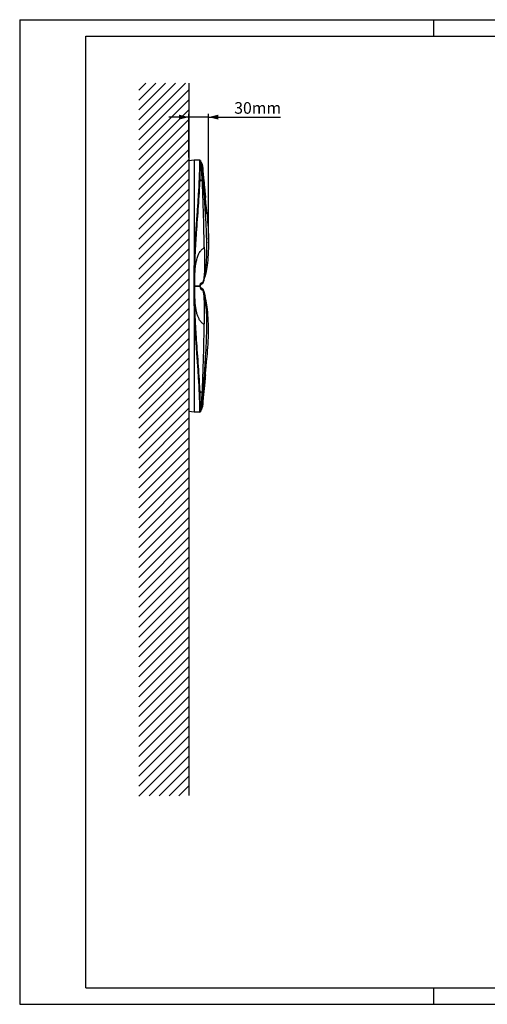
# Model space of a CAD drawing. Units: millimetres. Extents: x 0 to 420, y 0 to 297.
# Drawn here: x 0 to 141, y 0 to 297 of the extents above; entities that cross this region are included whole.
import ezdxf
from ezdxf.lldxf.tags import DXFTag

# ---------------------------------------------------------------- set-up
doc = ezdxf.new("R2010")
doc.units = ezdxf.units.MM
doc.header["$PDSIZE"] = -1
doc.layers.add('1', color=7, linetype='Continuous', lineweight=25)
doc.layers.add('2', color=7, linetype='Continuous')
doc.layers.add('5', color=136, linetype='PHANTOM')
doc.styles.add('SLDTEXTSTYLE0', font='TXT', dxfattribs={"width": 0.75})
tags = doc.linetypes.add('PHANTOM', pattern=[12.7, 6.35, -1.27, 1.27, -1.27, 1.27, -1.27]).pattern_tags.tags
tags[14:15] = [DXFTag(74, 4), DXFTag(75, 0), DXFTag(340, '0'), DXFTag(46, 1.0), DXFTag(50, 0.0), DXFTag(44, 0.0), DXFTag(45, 0.0)]
tags[12:13] = [DXFTag(74, 4), DXFTag(75, 0), DXFTag(340, '0'), DXFTag(46, 1.0), DXFTag(50, 0.0), DXFTag(44, 0.0), DXFTag(45, 0.0)]
tags[10:11] = [DXFTag(74, 4), DXFTag(75, 0), DXFTag(340, '0'), DXFTag(46, 1.0), DXFTag(50, 0.0), DXFTag(44, 0.0), DXFTag(45, 0.0)]
tags[8:9] = [DXFTag(74, 4), DXFTag(75, 0), DXFTag(340, '0'), DXFTag(46, 1.0), DXFTag(50, 0.0), DXFTag(44, 0.0), DXFTag(45, 0.0)]
tags[6:7] = [DXFTag(74, 4), DXFTag(75, 0), DXFTag(340, '0'), DXFTag(46, 1.0), DXFTag(50, 0.0), DXFTag(44, 0.0), DXFTag(45, 0.0)]
tags[4:5] = [DXFTag(74, 4), DXFTag(75, 0), DXFTag(340, '0'), DXFTag(46, 1.0), DXFTag(50, 0.0), DXFTag(44, 0.0), DXFTag(45, 0.0)]
doc.dimstyles.new('SLDDIMSTYLE1', dxfattribs={"dimtxt": 3.5, "dimasz": 3, "dimexe": 0, "dimexo": 0.0625, "dimgap": 0.875, "dimtad": 1, "dimdec": 0, "dimlfac": 5, "dimrnd": 1e-09, "dimzin": 12, "dimdsep": 46, "dimtxsty": 'SLDTEXTSTYLE0', "dimsah": 1, "dimcen": 0.09, "dimadec": 0, "dimazin": 3, "dimtfac": 1, "dimtdec": 0, "dimtmove": 0, "dimatfit": 0, "dimfxl": 1, "dimfrac": 2, "dimtolj": 1, "dimtzin": 12, "dimarcsym": 0})

# ---------------------------------------------------------------- blocks, each defined once
blk = doc.blocks.new('_D_2')
at = {"layer": '5'}
for p, q in [((51.05, 267.62), (45.05, 267.62)), ((51.05, 255.44), (51.05, 268.62)), ((56.99, 267.62), (51.05, 267.62)), ((56.99, 230.78), (56.99, 268.62)), ((56.99, 267.62), (78.67, 267.62))]:
    blk.add_line(p, q, dxfattribs=at)
for points in [[(51.05, 267.62), (48.05, 268.37), (48.05, 266.87)], [(56.99, 267.62), (59.99, 266.87), (59.99, 268.37)]]:
    blk.add_solid(points, dxfattribs=at)
at = {"layer": '5', "insert": (64.75, 272.13), "char_height": 3.5, "attachment_point": 1, "style": 'SLDTEXTSTYLE0'}
blk.add_mtext('30mm', dxfattribs=at)

msp = doc.modelspace()

# ---------------------------------------------------------------- linework, layer by layer
at = {"color": 7, "linetype": 'Continuous', "lineweight": 25}
for p, q in [((52.65, 254.62), (51.05, 254.44)), ((51.05, 254.44), (51.05, 178.79)), ((52.65, 254.62), (52.65, 216.62)), ((54.34, 254.62), (52.65, 254.62)), ((54.55, 254.51), (54.35, 254.62)), ((54.55, 254.51), (54.35, 254.62)), ((54.35, 254.62), (54.35, 254.62)), ((55.06, 253.39), (55.07, 253.36)), ((55.31, 251.89), (55.32, 251.83)), ((54.45, 248.77), (54.47, 248.76)), ((56.06, 243.42), (56.06, 243.38)), ((56.06, 243.38), (56.06, 243.42)), ((54.55, 216.71), (54.57, 216.92)), ((52.65, 216.62), (52.65, 178.62)), ((52.65, 216.62), (52.65, 216.62)), ((54.57, 216.31), (54.55, 216.52)), ((56.06, 189.85), (56.06, 189.81)), ((55.32, 181.4), (55.31, 181.34)), ((52.65, 178.62), (51.05, 178.79)), ((54.34, 178.62), (52.65, 178.62)), ((54.35, 178.61), (54.55, 178.72)), ((54.35, 178.61), (54.55, 178.72)), ((54.55, 178.71), (54.55, 178.82)), ((55.06, 179.84), (55.07, 179.88))]:
    msp.add_line(p, q, dxfattribs=at)
at = {"color": 7, "linetype": 'Continuous', "lineweight": 25, "flags": 128}
for points in [[(54.34, 254.62), (54.44, 254.57), (54.54, 254.52)], [(54.54, 178.72), (54.44, 178.67), (54.34, 178.62)]]:
    msp.add_lwpolyline(points, dxfattribs=at)
at = {"color": 7, "linetype": 'Continuous', "lineweight": 25}
for points, knots in [([(52.65, 216.62), (52.65, 216.9), (52.65, 217.48), (52.65, 218.33), (52.66, 219.17), (52.67, 220), (52.68, 220.81), (52.69, 221.61), (52.7, 222.39), (52.72, 223.17), (52.74, 223.93), (52.76, 224.67), (52.78, 225.4), (52.81, 226.25), (52.85, 227.24), (52.91, 228.39), (52.97, 229.61), (53.07, 231.11), (53.21, 233.12), (53.37, 235.39), (53.53, 237.53), (53.64, 239.11), (53.77, 240.84), (53.9, 242.78), (54.06, 245.23), (54.19, 247.56), (54.28, 249.54), (54.33, 251.05), (54.34, 252.19), (54.35, 253.37), (54.34, 254.16), (54.34, 254.62)], [0, 0, 0, 0, 0.0227709, 0.0451888, 0.0672539, 0.0889663, 0.1103262, 0.1313338, 0.1519893, 0.1722929, 0.1922447, 0.2118451, 0.2310942, 0.2499923, 0.2786427, 0.3090236, 0.3411363, 0.3749823, 0.4271626, 0.4999848, 0.5545657, 0.5962318, 0.6249832, 0.691313, 0.7499783, 0.8182516, 0.8749882, 0.906709, 0.9374931, 0.9642492, 1, 1, 1, 1]), ([(54.45, 248.77), (54.49, 249.73), (54.52, 250.69), (54.54, 252.12), (54.55, 252.6), (54.55, 253.56), (54.55, 254.04), (54.54, 254.52)], [0, 0, 0, 0, 0.5, 0.5, 0.75, 0.75, 1, 1, 1, 1]), ([(54.54, 254.52), (54.54, 254.52), (54.54, 254.52), (54.55, 254.52), (54.55, 254.52), (54.55, 254.52)], [0, 0, 0, 0, 0.049142, 0.245712, 1, 1, 1, 1]), ([(54.54, 254.52), (54.54, 254.49), (54.54, 254.44), (54.55, 254.36), (54.55, 254.29), (54.56, 254.23), (54.57, 254.19), (54.59, 254.15), (54.62, 254.12), (54.65, 254.1), (54.67, 254.1), (54.68, 254.09), (54.69, 254.09), (54.69, 254.09), (54.69, 254.08), (54.7, 254.05), (54.7, 254.03), (54.7, 254.02)], [0, 0, 0, 0, 0.1248193, 0.2961687, 0.4543061, 0.5353957, 0.6068134, 0.6939056, 0.7606105, 0.8095954, 0.8472587, 0.8555461, 0.8646002, 0.8717603, 0.8817332, 0.921396, 1, 1, 1, 1]), ([(55.07, 253.37), (55.04, 253.47), (54.99, 253.66), (54.9, 253.86), (54.79, 254), (54.72, 254.05), (54.69, 254.07)], [0, 0, 0, 0, 0.273279, 0.538701, 0.789435, 1, 1, 1, 1]), ([(54.7, 254.02), (54.74, 253.81), (54.88, 252.81), (55.05, 251.61), (55.1, 251.25), (55.11, 251.13), (55.15, 250.9), (55.23, 250.3), (55.3, 249.7), (55.36, 249.19)], [0, 0, 0, 0, 0.5, 0.625, 0.625, 0.6875, 0.6875, 0.75, 1, 1, 1, 1]), ([(55.32, 251.84), (55.3, 251.96), (55.27, 252.18), (55.23, 252.47), (55.18, 252.77), (55.14, 253.08), (55.09, 253.28), (55.07, 253.37)], [0, 0, 0, 0, 0.206733, 0.389726, 0.555812, 0.787805, 1, 1, 1, 1]), ([(55.07, 253.36), (55.08, 253.35), (55.08, 253.32), (55.09, 253.26), (55.1, 253.2), (55.1, 253.17)], [0, 0, 0, 0, 0.18575, 0.579941, 1, 1, 1, 1]), ([(55.1, 253.17), (55.11, 253.11), (55.14, 252.98), (55.18, 252.76), (55.22, 252.53), (55.26, 252.26), (55.29, 252.06), (55.31, 251.92), (55.31, 251.89)], [0, 0, 0, 0, 0.16167, 0.332906, 0.519142, 0.725748, 0.957191, 1, 1, 1, 1]), ([(55.43, 249.12), (55.42, 249.16), (55.42, 249.19), (55.41, 249.28), (55.41, 249.32), (55.39, 249.45), (55.38, 249.55), (55.36, 249.77), (55.34, 249.89), (55.32, 250.15), (55.3, 250.29), (55.28, 250.44)], [0, 0, 0, 0, 0.125, 0.125, 0.25, 0.25, 0.5, 0.5, 0.75, 0.75, 1, 1, 1, 1]), ([(56.06, 243.4), (56.04, 243.77), (55.98, 244.44), (55.91, 245.33), (55.86, 246.01), (55.82, 246.53), (55.78, 247.01), (55.74, 247.51), (55.69, 248.12), (55.63, 248.77), (55.57, 249.4), (55.52, 249.93), (55.47, 250.42), (55.42, 250.9), (55.37, 251.39), (55.34, 251.69), (55.32, 251.84)], [0, 0, 0, 0, 0.119344, 0.215012, 0.28475, 0.339409, 0.383175, 0.436458, 0.501403, 0.57886, 0.650103, 0.715967, 0.774215, 0.844899, 0.922836, 1, 1, 1, 1]), ([(52.85, 216.72), (52.85, 218.05), (52.86, 219.39), (52.89, 222.07), (52.92, 223.4), (53, 226.08), (53.05, 227.42), (53.14, 229.08), (53.16, 229.42), (53.21, 230.09), (53.23, 230.42), (53.29, 231.42), (53.34, 232.09), (53.48, 234.09), (53.57, 235.42), (53.77, 238.09), (53.87, 239.43), (54.06, 242.1), (54.15, 243.43), (54.27, 245.43), (54.31, 246.1), (54.38, 247.44), (54.42, 248.1), (54.45, 248.77)], [0, 0, 0, 0, 0.125, 0.125, 0.25, 0.25, 0.375, 0.375, 0.40625, 0.40625, 0.4375, 0.4375, 0.5, 0.5, 0.625, 0.625, 0.75, 0.75, 0.875, 0.875, 0.9375, 0.9375, 1, 1, 1, 1]), ([(54.5, 248.76), (54.51, 248.75), (54.52, 248.74), (54.55, 248.72), (54.56, 248.7), (54.6, 248.65), (54.64, 248.6), (54.73, 248.54), (54.75, 248.52), (54.8, 248.49), (54.83, 248.48), (54.9, 248.45), (54.95, 248.44), (55, 248.46), (55.01, 248.46), (55.03, 248.48), (55.03, 248.49), (55.05, 248.53), (55.06, 248.56), (55.08, 248.65), (55.09, 248.72), (55.1, 248.75)], [0, 0, 0, 0, 0.125, 0.125, 0.25, 0.25, 0.5, 0.5, 0.5625, 0.5625, 0.625, 0.625, 0.75, 0.75, 0.78125, 0.78125, 0.8125, 0.8125, 0.875, 0.875, 1, 1, 1, 1]), ([(55.72, 228.39), (55.65, 232.09), (55.52, 237.07), (55.34, 242.63), (55.28, 244.17), (55.19, 246.73), (55.15, 247.76), (55.1, 248.75)], [0, 0, 0, 0, 0.5, 0.5, 0.75, 0.75, 1, 1, 1, 1]), ([(55.28, 249.2), (55.3, 249.08), (55.32, 248.98), (55.34, 248.79), (55.36, 248.7), (55.38, 248.55), (55.39, 248.48), (55.41, 248.39), (55.41, 248.36), (55.42, 248.3), (55.42, 248.28), (55.43, 248.25)], [0, 0, 0, 0, 0.25, 0.25, 0.5, 0.5, 0.75, 0.75, 0.875, 0.875, 1, 1, 1, 1]), ([(55.36, 249.19), (55.37, 249.09), (55.38, 248.99), (55.39, 248.81), (55.39, 248.72), (55.4, 248.57), (55.41, 248.51), (55.42, 248.41), (55.42, 248.38), (55.42, 248.31), (55.42, 248.28), (55.43, 248.25)], [0, 0, 0, 0, 0.25, 0.25, 0.5, 0.5, 0.75, 0.75, 0.875, 0.875, 1, 1, 1, 1]), ([(55.36, 249.19), (55.37, 249.19), (55.38, 249.19), (55.39, 249.17), (55.39, 249.17), (55.4, 249.15), (55.41, 249.15), (55.42, 249.14), (55.42, 249.13), (55.42, 249.12), (55.42, 249.12), (55.43, 249.12)], [0, 0, 0, 0, 0.25, 0.25, 0.5, 0.5, 0.75, 0.75, 0.875, 0.875, 1, 1, 1, 1]), ([(55.61, 247.6), (55.59, 247.78), (55.57, 247.95), (55.53, 248.26), (55.51, 248.4), (55.49, 248.64), (55.47, 248.75), (55.45, 248.89), (55.45, 248.94), (55.44, 249.03), (55.43, 249.07), (55.43, 249.12)], [0, 0, 0, 0, 0.25, 0.25, 0.5, 0.5, 0.75, 0.75, 0.875, 0.875, 1, 1, 1, 1]), ([(55.61, 246.4), (55.59, 246.61), (55.57, 246.81), (55.53, 247.18), (55.51, 247.36), (55.49, 247.66), (55.47, 247.79), (55.45, 247.97), (55.45, 248.03), (55.44, 248.14), (55.43, 248.2), (55.43, 248.25)], [0, 0, 0, 0, 0.25, 0.25, 0.5, 0.5, 0.75, 0.75, 0.875, 0.875, 1, 1, 1, 1]), ([(55.49, 249.09), (55.52, 248.85), (55.59, 248.34), (55.68, 247.54), (55.77, 246.72), (55.85, 245.91), (55.93, 245.05), (56, 244.22), (56.04, 243.65), (56.06, 243.42)], [0, 0, 0, 0, 0.135327, 0.280387, 0.426508, 0.571227, 0.722344, 0.888245, 1, 1, 1, 1]), ([(55.95, 220.16), (56.04, 220.72), (56.23, 222.18), (56.54, 226.11), (56.45, 232.69), (56.02, 239.7), (55.78, 243.22), (55.62, 245.34), (55.53, 246.34), (55.49, 246.81)], [0.520831, 0.520831, 0.520831, 0.520831, 1.068296, 1.61576, 2.630669, 3.696015, 4.228177, 4.494258, 4.760338, 4.760338, 4.760338, 4.760338]), ([(55.62, 246.86), (55.72, 245.97), (55.81, 244.95), (55.98, 243.19), (56.04, 242.45), (56.31, 239.86), (56.61, 237.64), (56.89, 233.79), (56.95, 232.42), (57, 229.7), (56.99, 228.34), (56.83, 224.61), (56.55, 222.52), (56.29, 221.07)], [0, 0, 0, 0, 0.125, 0.125, 0.25, 0.25, 0.5, 0.5, 0.625, 0.625, 0.75, 0.75, 1, 1, 1, 1]), ([(56.48, 238.45), (56.46, 238.7), (56.41, 239.18), (56.35, 239.86), (56.3, 240.45), (56.26, 240.95), (56.22, 241.43), (56.17, 241.99), (56.12, 242.66), (56.08, 243.14), (56.06, 243.4)], [0, 0, 0, 0, 0.1488938, 0.2889601, 0.4109726, 0.4977979, 0.5881597, 0.6999635, 0.8360791, 1, 1, 1, 1]), ([(52.85, 216.9), (52.85, 217.17), (52.85, 217.82), (52.86, 218.83), (52.88, 219.89), (52.92, 220.87), (52.97, 221.71), (53.04, 222.45), (53.14, 223.11), (53.25, 223.71), (53.36, 224.23), (53.5, 224.78), (53.67, 225.35), (53.87, 225.93), (54.08, 226.4), (54.32, 226.85), (54.58, 227.25), (54.91, 227.62), (55.23, 227.88), (55.46, 228.05), (55.6, 228.16), (55.67, 228.25), (55.7, 228.32), (55.71, 228.37), (55.72, 228.39)], [0, 0, 0, 0, 0.073484, 0.169783, 0.264249, 0.348942, 0.42157, 0.482245, 0.540539, 0.591017, 0.635071, 0.673686, 0.732236, 0.781414, 0.822804, 0.857295, 0.898511, 0.929753, 0.954688, 0.970777, 0.981427, 0.98625, 0.992092, 1, 1, 1, 1]), ([(55.72, 228.39), (55.79, 224.87), (55.8, 221.24), (55.59, 218.85), (55.46, 218.24), (55.41, 218.02)], [0.520831, 0.520831, 0.520831, 0.520831, 1.53574, 2.083205, 2.630669, 2.630669, 2.630669, 2.630669]), ([(56.17, 220.86), (56.14, 220.71), (56.12, 220.56), (56.08, 220.3), (56.05, 220.18), (56.02, 219.97), (56, 219.88), (55.97, 219.76), (55.97, 219.72), (55.95, 219.65), (55.95, 219.62), (55.94, 219.59)], [0, 0, 0, 0, 0.25, 0.25, 0.5, 0.5, 0.75, 0.75, 0.875, 0.875, 1, 1, 1, 1]), ([(54.45, 216.72), (54.45, 216.85), (54.49, 217.03), (54.53, 217.19), (54.55, 217.25), (54.56, 217.29), (54.6, 217.38), (54.65, 217.49), (54.75, 217.59), (54.86, 217.64), (54.9, 217.66), (54.99, 217.69), (55.09, 217.72), (55.18, 217.75), (55.24, 217.77), (55.26, 217.78), (55.29, 217.8), (55.36, 217.86), (55.38, 217.94), (55.41, 218.02)], [0, 0, 0, 0, 0.25, 0.3125, 0.3125, 0.375, 0.375, 0.5, 0.625, 0.625, 0.6875, 0.6875, 0.75, 0.8125, 0.8125, 0.84375, 0.84375, 0.875, 1, 1, 1, 1]), ([(55.19, 217.39), (55.17, 217.36), (55.1, 217.28), (54.9, 217.22), (54.72, 217.14), (54.61, 217.03), (54.57, 216.96), (54.57, 216.93), (54.57, 216.92)], [0, 0, 0, 0, 0.158771, 0.408886, 0.674441, 0.827766, 0.977764, 1, 1, 1, 1]), ([(55.19, 217.39), (55.29, 217.52), (55.4, 217.73), (55.55, 218.14), (55.61, 218.32), (55.65, 218.42), (55.76, 218.76), (55.84, 219.02), (55.92, 219.35)], [0, 0, 0, 0, 0.5, 0.625, 0.625, 0.75, 0.75, 1, 1, 1, 1]), ([(55.74, 218.96), (55.78, 219.08), (55.82, 219.2), (55.87, 219.36), (55.89, 219.41), (55.91, 219.5), (55.93, 219.54), (55.94, 219.59)], [0, 0, 0, 0, 0.5, 0.5, 0.75, 0.75, 1, 1, 1, 1]), ([(55.92, 219.35), (55.92, 219.38), (55.92, 219.4), (55.93, 219.45), (55.93, 219.47), (55.93, 219.5), (55.93, 219.52), (55.94, 219.54), (55.94, 219.55), (55.94, 219.57), (55.94, 219.58), (55.94, 219.59)], [0, 0, 0, 0, 0.25, 0.25, 0.5, 0.5, 0.75, 0.75, 0.875, 0.875, 1, 1, 1, 1]), ([(54.34, 178.62), (54.34, 178.86), (54.35, 179.31), (54.35, 179.95), (54.35, 180.5), (54.34, 181.23), (54.33, 182.18), (54.28, 183.69), (54.19, 185.67), (54.06, 188), (53.9, 190.45), (53.75, 192.63), (53.58, 195.05), (53.41, 197.28), (53.26, 199.42), (53.14, 201), (53.04, 202.51), (52.95, 204.01), (52.87, 205.6), (52.81, 206.98), (52.77, 208.2), (52.74, 209.31), (52.71, 210.46), (52.69, 211.63), (52.67, 212.84), (52.66, 214.07), (52.65, 215.33), (52.65, 216.18), (52.65, 216.62)], [0, 0, 0, 0, 0.019001, 0.035754, 0.050259, 0.062516, 0.093294, 0.125015, 0.181734, 0.24999, 0.30865, 0.37498, 0.422967, 0.499974, 0.550825, 0.592488, 0.624965, 0.669704, 0.711367, 0.749959, 0.778502, 0.807818, 0.837909, 0.868775, 0.900416, 0.932833, 0.966028, 1, 1, 1, 1]), ([(54.35, 216.62), (54.35, 216.62), (54.35, 216.62), (54.34, 216.62), (54.31, 216.62), (54.24, 216.62), (54.14, 216.62), (54.03, 216.62), (53.93, 216.62), (53.83, 216.62), (53.73, 216.62), (53.6, 216.62), (53.48, 216.62), (53.32, 216.62), (53.2, 216.62), (53.11, 216.62), (53.03, 216.62), (52.94, 216.62), (52.88, 216.62), (52.82, 216.62), (52.78, 216.62), (52.73, 216.62), (52.71, 216.62), (52.7, 216.62)], [0, 0, 0, 0, 0.018104, 0.050958, 0.11667, 0.149525, 0.215236, 0.280946, 0.3138, 0.346654, 0.412363, 0.445217, 0.510925, 0.576634, 0.642343, 0.675197, 0.708051, 0.77376, 0.806615, 0.839469, 0.905179, 0.938033, 1, 1, 1, 1]), ([(54.45, 184.46), (54.42, 185.13), (54.38, 185.79), (54.31, 187.13), (54.27, 187.8), (54.15, 189.8), (54.06, 191.14), (53.87, 193.8), (53.77, 195.14), (53.57, 197.81), (53.48, 199.14), (53.34, 201.14), (53.29, 201.81), (53.23, 202.81), (53.21, 203.15), (53.16, 203.81), (53.14, 204.15), (53.05, 205.82), (53, 207.15), (52.92, 209.83), (52.89, 211.16), (52.86, 213.84), (52.85, 215.18), (52.85, 216.52)], [0, 0, 0, 0, 0.0625, 0.0625, 0.125, 0.125, 0.25, 0.25, 0.375, 0.375, 0.5, 0.5, 0.5625, 0.5625, 0.59375, 0.59375, 0.625, 0.625, 0.75, 0.75, 0.875, 0.875, 1, 1, 1, 1]), ([(55.72, 204.84), (55.71, 204.89), (55.68, 204.99), (55.49, 205.16), (55.24, 205.34), (54.92, 205.61), (54.58, 205.98), (54.33, 206.36), (54.12, 206.76), (53.94, 207.14), (53.77, 207.6), (53.59, 208.13), (53.41, 208.76), (53.28, 209.37), (53.17, 209.95), (53.09, 210.47), (53.01, 211.08), (52.95, 211.8), (52.91, 212.63), (52.88, 213.56), (52.86, 214.56), (52.85, 215.5), (52.85, 216.09), (52.85, 216.35)], [0, 0, 0, 0, 0.015043, 0.026627, 0.045128, 0.070045, 0.101264, 0.142449, 0.171275, 0.204964, 0.244064, 0.289143, 0.34203, 0.406099, 0.44561, 0.489695, 0.540662, 0.602113, 0.674218, 0.75541, 0.843797, 0.93264, 1, 1, 1, 1]), ([(52.86, 216.72), (52.87, 216.72), (52.88, 216.72), (52.92, 216.72), (52.94, 216.72), (52.97, 216.72), (52.99, 216.72), (53.03, 216.72), (53.06, 216.72), (53.1, 216.72), (53.11, 216.72), (53.15, 216.72), (53.17, 216.72), (53.26, 216.72), (53.34, 216.72), (53.51, 216.72), (53.6, 216.72), (53.78, 216.72), (53.88, 216.72), (54.06, 216.72), (54.15, 216.72), (54.32, 216.72), (54.4, 216.72), (54.45, 216.72)], [0, 0, 0, 0, 0.125, 0.125, 0.1875, 0.1875, 0.25, 0.25, 0.3125, 0.3125, 0.34375, 0.34375, 0.375, 0.375, 0.5, 0.5, 0.625, 0.625, 0.75, 0.75, 0.875, 0.875, 1, 1, 1, 1]), ([(54.45, 216.52), (54.4, 216.52), (54.32, 216.52), (54.16, 216.52), (54.07, 216.52), (53.88, 216.52), (53.79, 216.52), (53.61, 216.52), (53.52, 216.52), (53.35, 216.52), (53.27, 216.52), (53.18, 216.52), (53.16, 216.52), (53.12, 216.52), (53.11, 216.52), (53.07, 216.52), (53.04, 216.52), (53, 216.52), (52.98, 216.52), (52.94, 216.52), (52.93, 216.52), (52.89, 216.52), (52.87, 216.52), (52.86, 216.52)], [0, 0, 0, 0, 0.125, 0.125, 0.25, 0.25, 0.375, 0.375, 0.5, 0.5, 0.625, 0.625, 0.65625, 0.65625, 0.6875, 0.6875, 0.75, 0.75, 0.8125, 0.8125, 0.875, 0.875, 1, 1, 1, 1]), ([(54.35, 216.62), (54.38, 216.63), (54.45, 216.67), (54.52, 216.7), (54.55, 216.72)], [0, 0, 0, 0, 0.495577, 1, 1, 1, 1]), ([(54.35, 216.62), (54.38, 216.63), (54.45, 216.67), (54.52, 216.7), (54.55, 216.72)], [0, 0, 0, 0, 0.495093, 1, 1, 1, 1]), ([(54.35, 216.62), (54.38, 216.63), (54.45, 216.67), (54.52, 216.7), (54.55, 216.72)], [0, 0, 0, 0, 0.493989, 1, 1, 1, 1]), ([(54.35, 216.62), (54.38, 216.63), (54.45, 216.67), (54.52, 216.7), (54.55, 216.72)], [0, 0, 0, 0, 0.495564, 1, 1, 1, 1]), ([(54.55, 216.51), (54.52, 216.53), (54.45, 216.57), (54.38, 216.6), (54.35, 216.62)], [0, 0, 0, 0, 0.504419, 1, 1, 1, 1]), ([(54.55, 216.51), (54.52, 216.53), (54.45, 216.57), (54.38, 216.6), (54.35, 216.62)], [0, 0, 0, 0, 0.504911, 1, 1, 1, 1]), ([(54.55, 216.51), (54.52, 216.53), (54.45, 216.57), (54.38, 216.6), (54.35, 216.62)], [0, 0, 0, 0, 0.506003, 1, 1, 1, 1]), ([(54.45, 216.72), (54.46, 216.72), (54.48, 216.72), (54.52, 216.72), (54.54, 216.72), (54.55, 216.72), (54.55, 216.72), (54.55, 216.72)], [0, 0, 0, 0, 0.055783, 0.278919, 0.725209, 0.948344, 1, 1, 1, 1]), ([(54.45, 216.52), (54.45, 216.38), (54.49, 216.2), (54.53, 216.04), (54.55, 215.98), (54.56, 215.95), (54.6, 215.85), (54.65, 215.74), (54.75, 215.65), (54.86, 215.59), (54.9, 215.57), (54.99, 215.54), (55.09, 215.51), (55.18, 215.48), (55.24, 215.46), (55.26, 215.45), (55.29, 215.43), (55.36, 215.37), (55.38, 215.29), (55.41, 215.21)], [0, 0, 0, 0, 0.25, 0.3125, 0.3125, 0.375, 0.375, 0.5, 0.625, 0.625, 0.6875, 0.6875, 0.75, 0.8125, 0.8125, 0.84375, 0.84375, 0.875, 1, 1, 1, 1]), ([(54.55, 216.52), (54.55, 216.52), (54.55, 216.52), (54.55, 216.52), (54.54, 216.52), (54.54, 216.52), (54.53, 216.52), (54.53, 216.52), (54.53, 216.52), (54.52, 216.52), (54.52, 216.52), (54.51, 216.52), (54.49, 216.52), (54.47, 216.52), (54.45, 216.52)], [0, 0, 0, 0, 0.1084, 0.311219, 0.361923, 0.387275, 0.437979, 0.488684, 0.514036, 0.56474, 0.615445, 0.666149, 0.767558, 1, 1, 1, 1]), ([(54.57, 216.31), (54.57, 216.31), (54.57, 216.26), (54.62, 216.19), (54.68, 216.13), (54.73, 216.1), (54.78, 216.07), (54.89, 216.02), (55.02, 215.98), (55.14, 215.91), (55.17, 215.86), (55.19, 215.84)], [0, 0, 0, 0, 0.022033, 0.1867, 0.344353, 0.364192, 0.401162, 0.537546, 0.763116, 0.879489, 1, 1, 1, 1]), ([(55.19, 215.84), (55.29, 215.71), (55.4, 215.5), (55.55, 215.09), (55.61, 214.91), (55.65, 214.81), (55.76, 214.47), (55.84, 214.21), (55.92, 213.88)], [0, 0, 0, 0, 0.5, 0.625, 0.625, 0.75, 0.75, 1, 1, 1, 1]), ([(55.72, 204.84), (55.76, 206.67), (55.78, 208.94), (55.77, 210.91), (55.75, 211.62), (55.74, 212.07), (55.73, 212.28), (55.65, 214.05), (55.51, 214.79), (55.41, 215.21)], [0, 0, 0, 0, 0.25, 0.375, 0.4375, 0.4375, 0.5, 0.5, 1, 1, 1, 1]), ([(55.74, 214.28), (55.78, 214.15), (55.82, 214.03), (55.87, 213.87), (55.89, 213.82), (55.91, 213.73), (55.93, 213.69), (55.94, 213.64)], [0, 0, 0, 0, 0.5, 0.5, 0.75, 0.75, 1, 1, 1, 1]), ([(55.92, 213.88), (55.92, 213.85), (55.92, 213.83), (55.93, 213.78), (55.93, 213.76), (55.93, 213.73), (55.93, 213.71), (55.94, 213.69), (55.94, 213.68), (55.94, 213.66), (55.94, 213.65), (55.94, 213.64)], [0, 0, 0, 0, 0.25, 0.25, 0.5, 0.5, 0.75, 0.75, 0.875, 0.875, 1, 1, 1, 1]), ([(55.49, 186.42), (55.53, 186.89), (55.62, 187.89), (55.78, 190.01), (56.02, 193.53), (56.45, 200.54), (56.54, 207.12), (56.23, 211.05), (56.04, 212.51), (55.95, 213.08)], [0.520831, 0.520831, 0.520831, 0.520831, 0.786912, 1.052992, 1.585154, 2.6505, 3.665409, 4.212874, 4.760338, 4.760338, 4.760338, 4.760338]), ([(55.62, 186.37), (55.72, 187.26), (55.81, 188.28), (55.98, 190.04), (56.04, 190.78), (56.31, 193.37), (56.61, 195.59), (56.89, 199.44), (56.95, 200.81), (57, 203.53), (56.99, 204.89), (56.83, 208.62), (56.55, 210.71), (56.29, 212.16)], [0, 0, 0, 0, 0.125, 0.125, 0.25, 0.25, 0.5, 0.5, 0.625, 0.625, 0.75, 0.75, 1, 1, 1, 1]), ([(56.17, 212.37), (56.14, 212.52), (56.12, 212.67), (56.08, 212.93), (56.05, 213.05), (56.02, 213.26), (56, 213.35), (55.97, 213.47), (55.97, 213.51), (55.95, 213.58), (55.95, 213.61), (55.94, 213.64)], [0, 0, 0, 0, 0.25, 0.25, 0.5, 0.5, 0.75, 0.75, 0.875, 0.875, 1, 1, 1, 1]), ([(55.1, 184.48), (55.15, 185.47), (55.19, 186.5), (55.28, 189.06), (55.34, 190.6), (55.52, 196.16), (55.65, 201.14), (55.72, 204.84)], [0, 0, 0, 0, 0.25, 0.25, 0.5, 0.5, 1, 1, 1, 1]), ([(56.06, 189.83), (56.08, 190.09), (56.12, 190.58), (56.17, 191.24), (56.22, 191.8), (56.26, 192.34), (56.31, 193), (56.38, 193.83), (56.45, 194.45), (56.48, 194.78)], [0, 0, 0, 0, 0.1639394, 0.3000702, 0.4118867, 0.5022587, 0.6264178, 0.8034381, 1, 1, 1, 1]), ([(55.32, 181.39), (55.34, 181.54), (55.37, 181.84), (55.42, 182.33), (55.47, 182.81), (55.53, 183.38), (55.6, 184.15), (55.68, 185), (55.74, 185.72), (55.78, 186.23), (55.82, 186.7), (55.86, 187.22), (55.91, 187.9), (55.98, 188.79), (56.04, 189.46), (56.06, 189.83)], [0, 0, 0, 0, 0.077174, 0.15512, 0.225811, 0.284067, 0.38474, 0.498537, 0.56349, 0.616779, 0.66055, 0.715217, 0.784963, 0.880642, 1, 1, 1, 1]), ([(56.06, 189.81), (56.04, 189.55), (55.99, 188.9), (55.91, 187.94), (55.81, 186.94), (55.71, 185.99), (55.6, 185.04), (55.53, 184.43), (55.49, 184.14)], [0, 0, 0, 0, 0.126687, 0.322008, 0.496235, 0.66712, 0.839235, 1, 1, 1, 1]), ([(54.45, 184.46), (54.45, 184.46), (54.47, 184.46), (54.51, 184.48), (54.52, 184.49), (54.53, 184.5), (54.54, 184.51), (54.56, 184.53), (54.58, 184.56), (54.63, 184.61), (54.66, 184.65), (54.74, 184.7), (54.77, 184.72), (54.83, 184.75), (54.87, 184.77), (54.94, 184.79), (54.97, 184.79), (55.01, 184.77), (55.02, 184.76), (55.04, 184.74), (55.04, 184.72), (55.08, 184.63), (55.09, 184.52), (55.1, 184.48)], [0, 0, 0, 0, 0.25, 0.25, 0.3125, 0.3125, 0.375, 0.375, 0.5, 0.5, 0.625, 0.625, 0.6875, 0.6875, 0.75, 0.75, 0.8125, 0.8125, 0.84375, 0.84375, 0.875, 0.875, 1, 1, 1, 1]), ([(54.54, 178.72), (54.55, 179.19), (54.55, 179.67), (54.55, 180.63), (54.54, 181.11), (54.52, 182.54), (54.49, 183.5), (54.45, 184.46)], [0, 0, 0, 0, 0.25, 0.25, 0.5, 0.5, 1, 1, 1, 1]), ([(55.43, 184.98), (55.42, 184.95), (55.42, 184.93), (55.41, 184.87), (55.41, 184.84), (55.39, 184.75), (55.38, 184.68), (55.36, 184.53), (55.34, 184.44), (55.32, 184.25), (55.3, 184.15), (55.28, 184.04)], [0, 0, 0, 0, 0.125, 0.125, 0.25, 0.25, 0.5, 0.5, 0.75, 0.75, 1, 1, 1, 1]), ([(55.36, 184.04), (55.37, 184.14), (55.38, 184.24), (55.39, 184.42), (55.39, 184.51), (55.4, 184.66), (55.41, 184.72), (55.42, 184.82), (55.42, 184.85), (55.42, 184.92), (55.42, 184.95), (55.43, 184.98)], [0, 0, 0, 0, 0.25, 0.25, 0.5, 0.5, 0.75, 0.75, 0.875, 0.875, 1, 1, 1, 1]), ([(55.61, 186.84), (55.59, 186.62), (55.57, 186.42), (55.53, 186.05), (55.51, 185.88), (55.49, 185.57), (55.47, 185.44), (55.45, 185.26), (55.45, 185.2), (55.44, 185.09), (55.43, 185.03), (55.43, 184.98)], [0, 0, 0, 0, 0.25, 0.25, 0.5, 0.5, 0.75, 0.75, 0.875, 0.875, 1, 1, 1, 1]), ([(55.61, 185.63), (55.59, 185.45), (55.57, 185.28), (55.53, 184.97), (55.51, 184.83), (55.49, 184.59), (55.47, 184.48), (55.45, 184.34), (55.45, 184.29), (55.44, 184.2), (55.43, 184.16), (55.43, 184.11)], [0, 0, 0, 0, 0.25, 0.25, 0.5, 0.5, 0.75, 0.75, 0.875, 0.875, 1, 1, 1, 1]), ([(54.7, 179.21), (54.74, 179.42), (54.88, 180.42), (55.05, 181.62), (55.1, 181.98), (55.11, 182.1), (55.15, 182.34), (55.23, 182.93), (55.3, 183.53), (55.36, 184.04)], [0, 0, 0, 0, 0.5, 0.625, 0.625, 0.6875, 0.6875, 0.75, 1, 1, 1, 1]), ([(55.07, 179.86), (55.09, 179.95), (55.14, 180.15), (55.18, 180.46), (55.23, 180.76), (55.27, 181.05), (55.3, 181.28), (55.32, 181.4)], [0, 0, 0, 0, 0.212147, 0.444154, 0.61025, 0.793255, 1, 1, 1, 1]), ([(55.31, 181.34), (55.31, 181.31), (55.29, 181.17), (55.26, 180.97), (55.22, 180.71), (55.18, 180.47), (55.14, 180.25), (55.11, 180.12), (55.1, 180.06)], [0, 0, 0, 0, 0.042809, 0.274252, 0.480858, 0.667094, 0.83833, 1, 1, 1, 1]), ([(55.28, 182.79), (55.3, 182.94), (55.32, 183.08), (55.34, 183.34), (55.36, 183.46), (55.38, 183.68), (55.39, 183.78), (55.41, 183.91), (55.41, 183.95), (55.42, 184.04), (55.42, 184.08), (55.43, 184.11)], [0, 0, 0, 0, 0.25, 0.25, 0.5, 0.5, 0.75, 0.75, 0.875, 0.875, 1, 1, 1, 1]), ([(55.36, 184.04), (55.37, 184.04), (55.38, 184.05), (55.39, 184.06), (55.39, 184.06), (55.4, 184.08), (55.41, 184.09), (55.42, 184.1), (55.42, 184.1), (55.42, 184.11), (55.42, 184.11), (55.43, 184.11)], [0, 0, 0, 0, 0.25, 0.25, 0.5, 0.5, 0.75, 0.75, 0.875, 0.875, 1, 1, 1, 1]), ([(54.7, 179.21), (54.7, 179.2), (54.7, 179.18), (54.69, 179.16), (54.69, 179.15), (54.69, 179.14), (54.68, 179.14), (54.67, 179.13), (54.66, 179.13), (54.64, 179.12), (54.61, 179.11), (54.59, 179.08), (54.57, 179.04), (54.56, 179), (54.55, 178.94), (54.55, 178.87), (54.54, 178.79), (54.54, 178.74), (54.54, 178.72)], [0, 0, 0, 0, 0.078597, 0.118256, 0.128228, 0.135387, 0.144441, 0.152727, 0.176144, 0.205839, 0.23946, 0.306158, 0.393243, 0.464654, 0.545736, 0.703859, 0.875192, 1, 1, 1, 1]), ([(54.55, 178.72), (54.55, 178.72), (54.55, 178.72), (54.55, 178.72), (54.54, 178.72)], [0, 0, 0, 0, 0.167575, 1, 1, 1, 1]), ([(54.63, 179.11), (54.65, 179.13), (54.72, 179.17), (54.85, 179.29), (54.97, 179.51), (55.04, 179.74), (55.07, 179.86)], [0, 0, 0, 0, 0.181626, 0.432081, 0.709829, 1, 1, 1, 1]), ([(55.07, 179.88), (55.08, 179.88), (55.08, 179.91), (55.09, 179.97), (55.1, 180.03), (55.1, 180.06)], [0, 0, 0, 0, 0.184833, 0.579468, 1, 1, 1, 1])]:
    msp.add_open_spline(points, degree=3, knots=knots, dxfattribs=at)
for points in [[(54.7, 254.02), (54.77, 253.91), (54.84, 253.8), (54.91, 253.66)], [(54.91, 251.54), (54.84, 252.42), (54.77, 253.25), (54.7, 254.02)], [(54.91, 253.66), (54.98, 253.53), (55.05, 253.37), (55.1, 253.17)], [(54.91, 253.66), (54.94, 253.39), (55.07, 252.35), (55.22, 251.01), (55.28, 250.44)], [(55.1, 248.75), (55.05, 249.72), (54.98, 250.66), (54.91, 251.54)], [(54.91, 251.54), (54.98, 251.34), (55.16, 250.05), (55.28, 249.2)], [(55.28, 250.44), (55.32, 250.28), (55.38, 249.9), (55.45, 249.39), (55.49, 249.09)], [(55.49, 246.81), (55.45, 247.26), (55.38, 248.11), (55.32, 248.84), (55.28, 249.2)], [(55.62, 246.86), (55.53, 247.74), (55.45, 248.49), (55.36, 249.19)], [(55.61, 247.6), (55.59, 247.93), (55.55, 248.41), (55.49, 249.09)], [(55.49, 246.81), (55.55, 246.46), (55.59, 246.35), (55.61, 246.4)], [(55.61, 247.6), (55.61, 247.43), (55.62, 247.17), (55.62, 246.96), (55.62, 246.86)], [(55.61, 246.4), (55.62, 246.44), (55.62, 246.64), (55.62, 246.86)], [(55.74, 218.96), (55.77, 219.1), (55.83, 219.43), (55.91, 219.89), (55.95, 220.16)], [(56.29, 221.07), (56.16, 220.36), (56.04, 219.8), (55.92, 219.35)], [(56.17, 220.86), (56.12, 220.72), (56.04, 220.49), (55.95, 220.16)], [(56.17, 220.86), (56.2, 220.93), (56.24, 221.02), (56.27, 221.06), (56.29, 221.07)], [(55.19, 217.39), (55.22, 217.45), (55.25, 217.5), (55.28, 217.59)], [(55.28, 217.59), (55.35, 217.73), (55.5, 218.17), (55.67, 218.71), (55.74, 218.96)], [(55.41, 218.02), (55.38, 217.92), (55.34, 217.75), (55.3, 217.64), (55.28, 217.59)], [(55.28, 215.64), (55.25, 215.73), (55.22, 215.78), (55.19, 215.84)], [(55.28, 215.64), (55.3, 215.59), (55.34, 215.48), (55.38, 215.31), (55.41, 215.21)], [(55.74, 214.28), (55.67, 214.52), (55.5, 215.06), (55.35, 215.5), (55.28, 215.64)], [(55.95, 213.08), (55.91, 213.34), (55.83, 213.8), (55.77, 214.14), (55.74, 214.28)], [(56.29, 212.16), (56.16, 212.87), (56.04, 213.43), (55.92, 213.88)], [(56.17, 212.37), (56.14, 212.44), (56.08, 212.62), (56, 212.91), (55.95, 213.08)], [(56.29, 212.16), (56.27, 212.17), (56.24, 212.21), (56.2, 212.3), (56.17, 212.37)], [(54.91, 181.69), (54.98, 182.58), (55.05, 183.51), (55.1, 184.48)], [(55.28, 184.04), (55.32, 184.39), (55.38, 185.12), (55.45, 185.97), (55.49, 186.42)], [(55.49, 184.14), (55.45, 183.84), (55.38, 183.33), (55.32, 182.95), (55.28, 182.79)], [(55.62, 186.37), (55.53, 185.5), (55.45, 184.74), (55.36, 184.04)], [(55.61, 186.84), (55.59, 186.88), (55.55, 186.77), (55.49, 186.42)], [(55.49, 184.14), (55.55, 184.82), (55.59, 185.3), (55.61, 185.63)], [(55.61, 186.84), (55.61, 186.81), (55.62, 186.69), (55.62, 186.48), (55.62, 186.37)], [(55.61, 185.63), (55.62, 185.97), (55.62, 186.16), (55.62, 186.37)], [(54.7, 179.21), (54.77, 179.98), (54.84, 180.81), (54.91, 181.69)], [(54.91, 181.69), (54.94, 181.79), (55.07, 182.54), (55.22, 183.61), (55.28, 184.04)], [(54.91, 179.57), (54.98, 180.11), (55.16, 181.66), (55.28, 182.79)], [(54.91, 179.57), (54.84, 179.43), (54.77, 179.32), (54.7, 179.21)], [(55.1, 180.06), (55.05, 179.86), (54.98, 179.7), (54.91, 179.57)]]:
    msp.add_open_spline(points, degree=3, dxfattribs=at)
at = {"layer": '1'}
for p, q in [((20, 292), (415, 292)), ((20, 5), (20, 292)), ((20, 5), (415, 5))]:
    msp.add_line(p, q, dxfattribs=at)
at = {"layer": '2', "linetype": 'Continuous'}
for p, q in [((0, 297), (420, 297)), ((0, 297), (0, 0)), ((125, 292), (125, 297)), ((125, 0), (125, 5)), ((0, 0), (420, 0))]:
    msp.add_line(p, q, dxfattribs=at)
at = {"layer": '5', "color": 8, "linetype": 'Continuous'}
for p, q in [((50.05, 277.83), (35.99, 263.77)), ((47.05, 277.83), (35.99, 266.77)), ((44.05, 277.83), (35.99, 269.77)), ((41.05, 277.83), (35.99, 272.77)), ((38.05, 277.83), (35.99, 275.77)), ((51.07, 277.83), (51.07, 62.95)), ((51.07, 275.86), (35.99, 260.77)), ((51.07, 272.86), (35.99, 257.77)), ((51.07, 269.86), (35.99, 254.77)), ((51.07, 266.86), (35.99, 251.77)), ((51.07, 263.86), (35.99, 248.77)), ((51.07, 260.86), (35.99, 245.77)), ((51.07, 257.86), (35.99, 242.77)), ((51.07, 254.86), (35.99, 239.77)), ((51.07, 251.86), (35.99, 236.77)), ((51.07, 248.86), (35.99, 233.77)), ((51.07, 245.86), (35.99, 230.77)), ((51.07, 242.86), (35.99, 227.77)), ((51.07, 239.86), (35.99, 224.77)), ((51.07, 236.86), (35.99, 221.77)), ((51.07, 233.86), (35.99, 218.77)), ((51.07, 230.86), (35.99, 215.77)), ((51.07, 227.86), (35.99, 212.77)), ((51.07, 224.86), (35.99, 209.77)), ((51.07, 221.86), (35.99, 206.77)), ((51.07, 218.86), (35.99, 203.77)), ((51.07, 215.86), (35.99, 200.77)), ((51.07, 212.86), (35.99, 197.77)), ((51.07, 209.86), (35.99, 194.77)), ((51.07, 206.86), (35.99, 191.77)), ((51.07, 203.86), (35.99, 188.77)), ((51.07, 200.86), (35.99, 185.77)), ((51.07, 197.86), (35.99, 182.77)), ((51.07, 194.86), (35.99, 179.77)), ((51.07, 191.86), (35.99, 176.77)), ((51.07, 188.86), (35.99, 173.77)), ((51.07, 185.86), (35.99, 170.77)), ((51.07, 182.86), (35.99, 167.77)), ((51.07, 179.86), (35.99, 164.77)), ((51.07, 176.86), (35.99, 161.77)), ((51.07, 173.86), (35.99, 158.77)), ((51.07, 170.86), (35.99, 155.77)), ((51.07, 167.86), (35.99, 152.77)), ((51.07, 164.86), (35.99, 149.77)), ((51.07, 161.86), (35.99, 146.77)), ((51.07, 158.86), (35.99, 143.77)), ((51.07, 155.86), (35.99, 140.77)), ((51.07, 152.86), (35.99, 137.77)), ((51.07, 149.86), (35.99, 134.77)), ((51.07, 146.86), (35.99, 131.77)), ((51.07, 143.86), (35.99, 128.77)), ((51.07, 140.86), (35.99, 125.77)), ((51.07, 137.86), (35.99, 122.77)), ((51.07, 134.86), (35.99, 119.77)), ((51.07, 131.86), (35.99, 116.77)), ((51.07, 128.86), (35.99, 113.77)), ((51.07, 125.86), (35.99, 110.77)), ((51.07, 122.86), (35.99, 107.77)), ((51.07, 119.86), (35.99, 104.77)), ((51.07, 116.86), (35.99, 101.77)), ((51.07, 113.86), (35.99, 98.77)), ((51.07, 110.86), (35.99, 95.77)), ((51.07, 107.86), (35.99, 92.77)), ((51.07, 104.86), (35.99, 89.77)), ((51.07, 101.86), (35.99, 86.77)), ((51.07, 98.86), (35.99, 83.77)), ((51.07, 95.86), (35.99, 80.77)), ((51.07, 92.86), (35.99, 77.77)), ((51.07, 89.86), (35.99, 74.77)), ((51.07, 86.86), (35.99, 71.77)), ((51.07, 83.86), (35.99, 68.77)), ((51.07, 80.86), (35.99, 65.77)), ((51.07, 77.86), (35.99, 62.77)), ((51.07, 74.86), (39.07, 62.86)), ((51.07, 71.86), (42.07, 62.86)), ((51.07, 68.86), (45.07, 62.86)), ((51.07, 65.86), (48.07, 62.86))]:
    msp.add_line(p, q, dxfattribs=at)
at = {"layer": '5'}
msp.add_point((56.99, 229.78), dxfattribs=at)

# ---------------------------------------------------------------- dimensions: what is measured, and where the dimension line sits
dim = msp.add_linear_dim(base=(51.05, 267.62), p1=(56.99, 229.78), p2=(51.05, 254.44), dimstyle='SLDDIMSTYLE1', dxfattribs=at)
dim.commit()
dim.dimension.update_dxf_attribs({"geometry": '_D_2', "text_midpoint": (71.71, 267.62)})

doc.saveas('drawing.dxf')
